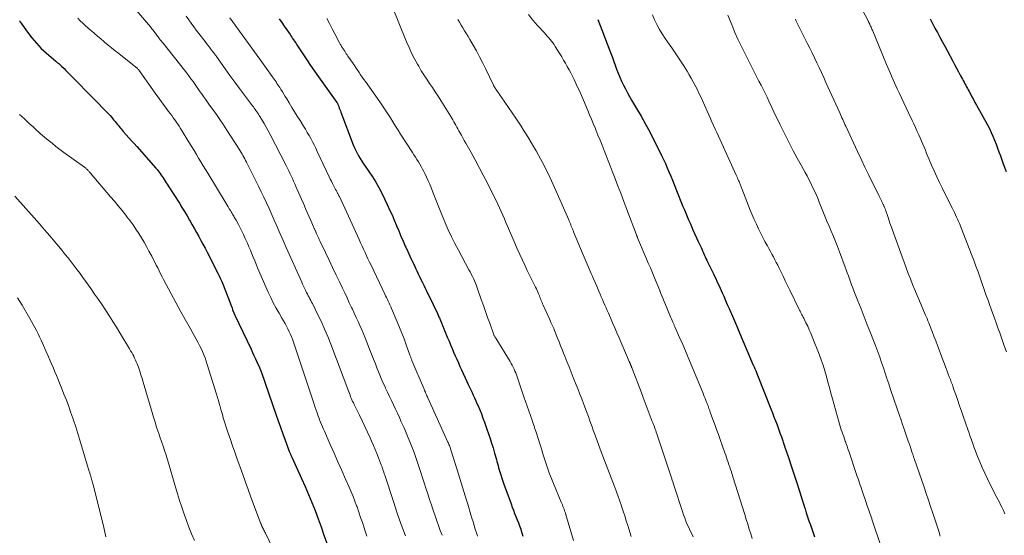
# Model space of a CAD drawing. Units: feet. Extents: x 2005000 to 2010038, y 555000 to 560000.
# Drawn here: x 2005842 to 2006075, y 559678 to 559800 of the extents above; entities that cross this region are included whole.
import ezdxf

# ---------------------------------------------------------------- set-up
doc = ezdxf.new("R2010")
doc.units = ezdxf.units.FT
doc.header["$LTSCALE"] = 100
doc.header["$MEASUREMENT"] = 0
doc.layers.add('CONTOUR INDEX', color=32, linetype='Continuous', lineweight=25)
doc.layers.add('CONTOUR INTERMEDIATE', color=40, linetype='Continuous', lineweight=15)

msp = doc.modelspace()

# ---------------------------------------------------------------- linework, layer by layer
at = {"layer": 'CONTOUR INDEX', "flags": 128}
for points, elevation in [([(2005842.1, 559800.09), (2005842.2, 559799.96), (2005842.29, 559799.83), (2005844.04, 559797.35), (2005845.05, 559796.02), (2005846.12, 559794.75), (2005847.28, 559793.56), (2005848.51, 559792.43), (2005850.72, 559790.52), (2005850.89, 559790.38), (2005851.06, 559790.24), (2005851.23, 559790.1), (2005851.4, 559789.96), (2005851.57, 559789.82), (2005851.73, 559789.68), (2005851.89, 559789.53), (2005852.05, 559789.38), (2005852.66, 559788.77), (2005853.12, 559788.3), (2005853.58, 559787.84), (2005854.04, 559787.38), (2005854.5, 559786.92), (2005859.63, 559781.69), (2005860.29, 559781.03), (2005860.94, 559780.36), (2005861.6, 559779.69), (2005862.25, 559779.03), (2005862.64, 559778.63), (2005863.1, 559778.15), (2005863.54, 559777.67), (2005863.97, 559777.18), (2005864.39, 559776.68), (2005864.74, 559776.25), (2005864.98, 559775.96), (2005865.21, 559775.67), (2005865.45, 559775.37), (2005865.69, 559775.07), (2005865.92, 559774.78), (2005866.17, 559774.49), (2005866.41, 559774.2), (2005866.66, 559773.92), (2005867.39, 559773.11), (2005868.01, 559772.42), (2005868.63, 559771.73), (2005869.24, 559771.05), (2005869.86, 559770.36), (2005874.39, 559765.26), (2005874.66, 559764.94), (2005874.92, 559764.62), (2005875.17, 559764.29), (2005875.42, 559763.95), (2005875.66, 559763.61), (2005875.89, 559763.27), (2005876.12, 559762.92), (2005876.34, 559762.57), (2005876.37, 559762.53), (2005876.6, 559762.17), (2005876.84, 559761.8), (2005877.07, 559761.43), (2005877.31, 559761.06), (2005879.94, 559756.93), (2005880.56, 559755.94), (2005881.17, 559754.95), (2005881.76, 559753.95), (2005882.35, 559752.94), (2005882.46, 559752.73), (2005882.98, 559751.82), (2005883.49, 559750.91), (2005884.01, 559749.99), (2005884.52, 559749.08), (2005885.02, 559748.16), (2005885.52, 559747.24), (2005886.01, 559746.32), (2005886.49, 559745.39), (2005889.05, 559740.4), (2005889.34, 559739.81), (2005889.62, 559739.21), (2005889.88, 559738.61), (2005890.13, 559738), (2005891.94, 559733.35), (2005892.09, 559732.95), (2005892.24, 559732.56), (2005892.4, 559732.17), (2005892.55, 559731.77), (2005892.78, 559731.15), (2005892.81, 559731.07), (2005892.85, 559730.98), (2005892.89, 559730.9), (2005892.92, 559730.81), (2005892.96, 559730.73), (2005893, 559730.65), (2005893.04, 559730.56), (2005893.08, 559730.48), (2005896.89, 559722.4), (2005897.24, 559721.66), (2005897.59, 559720.91), (2005897.94, 559720.16), (2005898.28, 559719.41), (2005898.88, 559718.11), (2005898.93, 559718), (2005898.97, 559717.9), (2005899.02, 559717.8), (2005899.06, 559717.69), (2005899.07, 559717.66), (2005899.11, 559717.57), (2005899.15, 559717.49), (2005899.18, 559717.4), (2005899.21, 559717.31), (2005899.25, 559717.22), (2005899.28, 559717.13), (2005899.31, 559717.04), (2005899.34, 559716.95), (2005902.76, 559707.06), (2005903.3, 559705.51), (2005903.86, 559703.97), (2005904.42, 559702.42), (2005904.99, 559700.89), (2005906.02, 559698.12), (2005906.08, 559697.97), (2005906.14, 559697.81), (2005906.21, 559697.66), (2005906.27, 559697.51), (2005906.35, 559697.34), (2005906.42, 559697.18), (2005906.49, 559697.02), (2005906.56, 559696.87), (2005908.87, 559691.84), (2005909.71, 559689.97), (2005910.52, 559688.08), (2005911.29, 559686.18), (2005912.03, 559684.27), (2005912.75, 559682.34), (2005913.45, 559680.41), (2005914.14, 559678.48), (2005914.81, 559676.54)], 860), ([(2005903.58, 559800.56), (2005904.16, 559799.68), (2005904.75, 559798.8), (2005905.34, 559797.93), (2005906.12, 559796.8), (2005906.33, 559796.5), (2005906.53, 559796.19), (2005906.74, 559795.89), (2005906.94, 559795.59), (2005907.15, 559795.29), (2005907.35, 559794.99), (2005907.55, 559794.68), (2005907.75, 559794.38), (2005909.16, 559792.25), (2005910.07, 559790.88), (2005910.99, 559789.53), (2005911.92, 559788.18), (2005912.86, 559786.84), (2005917.18, 559780.78), (2005917.24, 559780.7), (2005917.33, 559780.55), (2005917.37, 559780.48), (2005917.4, 559780.42), (2005917.43, 559780.35), (2005917.46, 559780.28), (2005917.66, 559779.77), (2005917.78, 559779.44), (2005917.91, 559779.11), (2005918.03, 559778.79), (2005918.16, 559778.46), (2005921.08, 559770.73), (2005921.35, 559770.06), (2005921.65, 559769.4), (2005921.98, 559768.75), (2005922.33, 559768.12), (2005922.71, 559767.5), (2005923.1, 559766.88), (2005923.51, 559766.28), (2005923.92, 559765.68), (2005924.8, 559764.44), (2005925.63, 559763.21), (2005926.42, 559761.95), (2005927.14, 559760.65), (2005927.81, 559759.33), (2005929.12, 559756.6), (2005929.69, 559755.39), (2005930.25, 559754.16), (2005930.78, 559752.92), (2005931.3, 559751.68), (2005931.33, 559751.6), (2005931.83, 559750.4), (2005932.34, 559749.19), (2005932.86, 559748), (2005933.39, 559746.81), (2005933.51, 559746.54), (2005933.99, 559745.49), (2005934.48, 559744.44), (2005934.97, 559743.39), (2005935.47, 559742.34), (2005935.81, 559741.61), (2005936.14, 559740.93), (2005936.46, 559740.25), (2005936.78, 559739.58), (2005937.1, 559738.9), (2005937.42, 559738.22), (2005937.75, 559737.54), (2005938.07, 559736.87), (2005938.4, 559736.19), (2005939.97, 559733.01), (2005940.32, 559732.29), (2005940.66, 559731.57), (2005941, 559730.84), (2005941.33, 559730.11), (2005941.47, 559729.81), (2005941.73, 559729.23), (2005941.98, 559728.65), (2005942.22, 559728.06), (2005942.46, 559727.47), (2005942.69, 559726.88), (2005942.93, 559726.29), (2005943.17, 559725.7), (2005943.41, 559725.11), (2005943.75, 559724.31), (2005944.11, 559723.45), (2005944.47, 559722.6), (2005944.83, 559721.75), (2005945.2, 559720.89), (2005945.56, 559720.04), (2005945.94, 559719.2), (2005946.32, 559718.35), (2005946.7, 559717.51), (2005947.96, 559714.76), (2005948.26, 559714.11), (2005948.56, 559713.47), (2005948.86, 559712.82), (2005949.17, 559712.18), (2005949.47, 559711.54), (2005949.77, 559710.89), (2005950.06, 559710.24), (2005950.35, 559709.59), (2005950.6, 559709.01), (2005951, 559708.06), (2005951.38, 559707.11), (2005951.75, 559706.15), (2005952.11, 559705.19), (2005952.71, 559703.53), (2005953.1, 559702.43), (2005953.47, 559701.33), (2005953.82, 559700.22), (2005954.15, 559699.1), (2005954.52, 559697.84), (2005954.66, 559697.35), (2005954.79, 559696.86), (2005954.93, 559696.37), (2005955.06, 559695.88), (2005955.19, 559695.39), (2005955.32, 559694.9), (2005955.46, 559694.41), (2005955.6, 559693.92), (2005955.75, 559693.42), (2005955.97, 559692.69), (2005956.21, 559691.95), (2005956.45, 559691.23), (2005956.71, 559690.5), (2005958.4, 559685.83), (2005958.68, 559685.08), (2005958.97, 559684.34), (2005959.26, 559683.6), (2005959.56, 559682.86), (2005959.86, 559682.12), (2005960.15, 559681.38), (2005960.43, 559680.64), (2005960.69, 559679.89), (2005960.71, 559679.82), (2005960.97, 559679.03), (2005961.22, 559678.24)], 840), ([(2005978.95, 559800.36), (2005979.91, 559797.91), (2005980.54, 559796.27), (2005981.16, 559794.64), (2005981.77, 559793), (2005982.38, 559791.36), (2005983.39, 559788.6), (2005983.76, 559787.65), (2005984.15, 559786.71), (2005984.56, 559785.78), (2005985, 559784.86), (2005985.46, 559783.96), (2005985.94, 559783.06), (2005986.43, 559782.18), (2005986.94, 559781.3), (2005988.09, 559779.37), (2005989.17, 559777.52), (2005990.22, 559775.66), (2005991.23, 559773.78), (2005992.21, 559771.88), (2005993.54, 559769.22), (2005994.02, 559768.26), (2005994.48, 559767.3), (2005994.92, 559766.32), (2005995.35, 559765.34), (2005995.76, 559764.35), (2005996.17, 559763.36), (2005996.58, 559762.37), (2005996.99, 559761.38), (2005998.76, 559756.99), (2005999.08, 559756.19), (2005999.41, 559755.4), (2005999.74, 559754.61), (2006000.07, 559753.82), (2006000.4, 559753.03), (2006000.75, 559752.24), (2006001.09, 559751.46), (2006001.44, 559750.68), (2006002.7, 559747.91), (2006002.93, 559747.42), (2006003.15, 559746.93), (2006003.36, 559746.44), (2006003.58, 559745.95), (2006003.69, 559745.71), (2006003.85, 559745.34), (2006004.02, 559744.97), (2006004.18, 559744.6), (2006004.35, 559744.23), (2006004.52, 559743.86), (2006004.69, 559743.49), (2006004.87, 559743.12), (2006005.05, 559742.76), (2006006.29, 559740.22), (2006006.56, 559739.67), (2006006.83, 559739.11), (2006007.09, 559738.55), (2006007.36, 559737.99), (2006007.62, 559737.43), (2006007.87, 559736.87), (2006008.12, 559736.31), (2006008.38, 559735.74), (2006008.72, 559734.95), (2006009.15, 559733.98), (2006009.57, 559733.02), (2006009.99, 559732.06), (2006010.41, 559731.09), (2006010.54, 559730.79), (2006011.03, 559729.67), (2006011.51, 559728.56), (2006011.99, 559727.44), (2006012.47, 559726.32), (2006015.72, 559718.68), (2006015.77, 559718.56), (2006015.82, 559718.44), (2006015.87, 559718.33), (2006015.93, 559718.21), (2006015.94, 559718.18), (2006015.98, 559718.08), (2006016.03, 559717.98), (2006016.07, 559717.88), (2006016.11, 559717.78), (2006016.16, 559717.68), (2006016.2, 559717.57), (2006016.24, 559717.47), (2006016.28, 559717.37), (2006016.37, 559717.13), (2006016.46, 559716.91), (2006016.54, 559716.69), (2006016.63, 559716.47), (2006016.72, 559716.25), (2006019.87, 559708.34), (2006020.24, 559707.41), (2006020.61, 559706.46), (2006020.97, 559705.52), (2006021.33, 559704.58), (2006021.67, 559703.63), (2006022.02, 559702.68), (2006022.36, 559701.73), (2006022.69, 559700.77), (2006022.81, 559700.42), (2006023.2, 559699.29), (2006023.58, 559698.16), (2006023.96, 559697.03), (2006024.34, 559695.89), (2006024.37, 559695.8), (2006024.76, 559694.62), (2006025.15, 559693.43), (2006025.53, 559692.25), (2006025.91, 559691.06), (2006026.61, 559688.87), (2006026.93, 559687.86), (2006027.25, 559686.85), (2006027.58, 559685.84), (2006027.91, 559684.83), (2006027.95, 559684.71), (2006028.26, 559683.76), (2006028.57, 559682.81), (2006028.89, 559681.86), (2006029.21, 559680.92), (2006029.53, 559679.97), (2006029.84, 559679.02), (2006030.16, 559678.07)], 820), ([(2006057.56, 559800.51), (2006058.12, 559799.43), (2006058.69, 559798.36), (2006059.27, 559797.29), (2006059.85, 559796.22), (2006060.43, 559795.15), (2006061, 559794.08), (2006061.58, 559793.01), (2006062.89, 559790.52), (2006063.34, 559789.7), (2006063.78, 559788.87), (2006064.23, 559788.04), (2006064.68, 559787.21), (2006065.18, 559786.29), (2006065.38, 559785.93), (2006065.58, 559785.56), (2006065.77, 559785.2), (2006065.97, 559784.83), (2006066.16, 559784.47), (2006066.36, 559784.1), (2006066.55, 559783.73), (2006066.75, 559783.37), (2006067.06, 559782.77), (2006067.41, 559782.11), (2006067.77, 559781.45), (2006068.13, 559780.79), (2006068.49, 559780.14), (2006071.1, 559775.46), (2006071.57, 559774.58), (2006072, 559773.69), (2006072.4, 559772.78), (2006072.78, 559771.86), (2006073.13, 559770.93), (2006073.48, 559769.99), (2006073.82, 559769.06), (2006074.16, 559768.12), (2006074.83, 559766.27), (2006075.52, 559764.42)], 800)]:
    msp.add_lwpolyline(points, dxfattribs=dict(at, elevation=elevation))
at = {"layer": 'CONTOUR INTERMEDIATE', "flags": 128}
for points, elevation in [([(2006037.69, 559809.96), (2006042.87, 559800.07), (2006042.9, 559800.01), (2006042.93, 559799.95), (2006042.97, 559799.88), (2006043, 559799.82), (2006043.03, 559799.76), (2006043.06, 559799.69), (2006043.1, 559799.63), (2006043.13, 559799.56), (2006043.15, 559799.52), (2006043.19, 559799.43), (2006043.23, 559799.35), (2006043.27, 559799.26), (2006043.31, 559799.17), (2006043.45, 559798.84), (2006043.56, 559798.59), (2006043.67, 559798.34), (2006043.77, 559798.08), (2006043.88, 559797.83), (2006047.24, 559789.75), (2006047.54, 559789.03), (2006047.85, 559788.3), (2006048.16, 559787.58), (2006048.48, 559786.85), (2006048.8, 559786.13), (2006049.12, 559785.41), (2006049.45, 559784.7), (2006049.78, 559783.98), (2006050.22, 559783.04), (2006050.77, 559781.85), (2006051.33, 559780.67), (2006051.88, 559779.48), (2006052.44, 559778.3), (2006053.3, 559776.48), (2006053.68, 559775.68), (2006054.05, 559774.88), (2006054.42, 559774.07), (2006054.79, 559773.27), (2006054.87, 559773.1), (2006055.19, 559772.38), (2006055.51, 559771.65), (2006055.82, 559770.92), (2006056.12, 559770.2), (2006056.42, 559769.46), (2006056.72, 559768.73), (2006057.03, 559768.01), (2006057.34, 559767.28), (2006057.91, 559765.95), (2006058.52, 559764.56), (2006059.14, 559763.18), (2006059.79, 559761.81), (2006060.45, 559760.45), (2006062.56, 559756.24), (2006062.82, 559755.73), (2006063.07, 559755.22), (2006063.32, 559754.71), (2006063.57, 559754.2), (2006063.81, 559753.68), (2006064.05, 559753.17), (2006064.27, 559752.64), (2006064.48, 559752.12), (2006067.33, 559744.82), (2006067.86, 559743.44), (2006068.37, 559742.07), (2006068.88, 559740.68), (2006069.37, 559739.3), (2006069.86, 559737.91), (2006070.35, 559736.52), (2006070.84, 559735.13), (2006071.34, 559733.75), (2006071.51, 559733.27), (2006072.09, 559731.65), (2006072.67, 559730.03), (2006073.25, 559728.41), (2006073.83, 559726.78), (2006073.84, 559726.75), (2006074.42, 559725.11), (2006075, 559723.46), (2006075.58, 559721.82)], 804), ([(2005869.8, 559802.51), (2005873.08, 559798.65), (2005873.26, 559798.43), (2005873.44, 559798.21), (2005873.62, 559797.99), (2005873.79, 559797.76), (2005873.82, 559797.73), (2005873.97, 559797.52), (2005874.13, 559797.31), (2005874.28, 559797.1), (2005874.44, 559796.89), (2005874.59, 559796.67), (2005874.74, 559796.46), (2005874.9, 559796.26), (2005875.06, 559796.05), (2005875.18, 559795.89), (2005875.41, 559795.6), (2005875.63, 559795.32), (2005875.85, 559795.04), (2005876.08, 559794.75), (2005881.16, 559788.38), (2005881.68, 559787.72), (2005882.19, 559787.05), (2005882.69, 559786.37), (2005883.19, 559785.69), (2005883.67, 559785), (2005884.16, 559784.31), (2005884.64, 559783.62), (2005885.13, 559782.93), (2005885.14, 559782.91), (2005885.63, 559782.21), (2005886.12, 559781.52), (2005886.62, 559780.82), (2005887.11, 559780.13), (2005887.84, 559779.12), (2005888.7, 559777.92), (2005889.54, 559776.71), (2005890.36, 559775.48), (2005891.16, 559774.25), (2005894.08, 559769.7), (2005894.32, 559769.33), (2005894.55, 559768.95), (2005894.77, 559768.57), (2005894.99, 559768.19), (2005895.2, 559767.8), (2005895.41, 559767.41), (2005895.62, 559767.02), (2005895.82, 559766.62), (2005898.64, 559760.99), (2005899.29, 559759.67), (2005899.94, 559758.34), (2005900.57, 559757), (2005901.19, 559755.66), (2005901.44, 559755.11), (2005901.92, 559754.03), (2005902.4, 559752.96), (2005902.87, 559751.89), (2005903.34, 559750.81), (2005903.81, 559749.73), (2005904.28, 559748.65), (2005904.75, 559747.58), (2005905.22, 559746.5), (2005908.88, 559738.24), (2005909.09, 559737.77), (2005909.31, 559737.3), (2005909.53, 559736.83), (2005909.76, 559736.36), (2005909.84, 559736.18), (2005910.03, 559735.8), (2005910.22, 559735.43), (2005910.42, 559735.06), (2005910.63, 559734.69), (2005910.83, 559734.32), (2005911.03, 559733.96), (2005911.22, 559733.58), (2005911.41, 559733.21), (2005912.72, 559730.57), (2005913.53, 559728.86), (2005914.31, 559727.14), (2005915.04, 559725.4), (2005915.74, 559723.64), (2005920.02, 559712.31), (2005920.16, 559711.94), (2005920.31, 559711.57), (2005920.46, 559711.2), (2005920.61, 559710.83), (2005920.77, 559710.46), (2005920.93, 559710.1), (2005921.1, 559709.73), (2005921.27, 559709.37), (2005922.52, 559706.85), (2005923.17, 559705.51), (2005923.82, 559704.16), (2005924.45, 559702.81), (2005925.07, 559701.45), (2005925.43, 559700.65), (2005925.86, 559699.68), (2005926.27, 559698.71), (2005926.67, 559697.73), (2005927.06, 559696.75), (2005927.55, 559695.48), (2005927.68, 559695.12), (2005927.81, 559694.77), (2005927.93, 559694.42), (2005928.05, 559694.06), (2005928.17, 559693.71), (2005928.29, 559693.35), (2005928.41, 559692.99), (2005928.52, 559692.64), (2005930.58, 559686.38), (2005931.49, 559683.67), (2005932.43, 559680.97), (2005933.41, 559678.29)], 852), ([(2005930.18, 559803.65), (2005933.68, 559795.13), (2005934.27, 559793.77), (2005934.89, 559792.42), (2005935.57, 559791.11), (2005936.28, 559789.81), (2005936.56, 559789.32), (2005937.17, 559788.28), (2005937.8, 559787.26), (2005938.46, 559786.25), (2005939.13, 559785.26), (2005939.81, 559784.27), (2005940.48, 559783.27), (2005941.13, 559782.26), (2005941.77, 559781.25), (2005944.14, 559777.46), (2005944.39, 559777.05), (2005944.64, 559776.63), (2005944.89, 559776.21), (2005945.12, 559775.79), (2005945.36, 559775.36), (2005945.6, 559774.94), (2005945.83, 559774.51), (2005946.07, 559774.09), (2005946.3, 559773.68), (2005946.65, 559773.05), (2005947, 559772.42), (2005947.35, 559771.79), (2005947.7, 559771.17), (2005948.95, 559768.92), (2005949.92, 559767.16), (2005950.87, 559765.39), (2005951.8, 559763.61), (2005952.72, 559761.83), (2005954.43, 559758.45), (2005954.85, 559757.59), (2005955.27, 559756.73), (2005955.67, 559755.87), (2005956.07, 559755), (2005956.45, 559754.12), (2005956.83, 559753.24), (2005957.21, 559752.37), (2005957.59, 559751.49), (2005959.28, 559747.51), (2005959.87, 559746.15), (2005960.47, 559744.8), (2005961.09, 559743.45), (2005961.73, 559742.11), (2005962.25, 559741.01), (2005962.63, 559740.23), (2005963.02, 559739.44), (2005963.41, 559738.66), (2005963.8, 559737.87), (2005964.21, 559737.07), (2005964.4, 559736.69), (2005964.58, 559736.31), (2005964.75, 559735.92), (2005964.92, 559735.53), (2005964.98, 559735.38), (2005965.11, 559735.06), (2005965.23, 559734.75), (2005965.36, 559734.43), (2005965.48, 559734.11), (2005965.6, 559733.79), (2005965.73, 559733.47), (2005965.86, 559733.16), (2005966, 559732.85), (2005967.42, 559729.73), (2005967.64, 559729.24), (2005967.85, 559728.76), (2005968.07, 559728.28), (2005968.29, 559727.79), (2005968.5, 559727.31), (2005968.71, 559726.82), (2005968.91, 559726.33), (2005969.11, 559725.84), (2005969.43, 559725.04), (2005969.78, 559724.15), (2005970.14, 559723.26), (2005970.49, 559722.37), (2005970.84, 559721.48), (2005971.13, 559720.76), (2005971.63, 559719.51), (2005972.12, 559718.26), (2005972.62, 559717.01), (2005973.12, 559715.76), (2005973.82, 559713.99), (2005974.26, 559712.89), (2005974.7, 559711.78), (2005975.13, 559710.67), (2005975.56, 559709.55), (2005975.79, 559708.94), (2005976.09, 559708.13), (2005976.4, 559707.32), (2005976.69, 559706.51), (2005976.99, 559705.7), (2005977.28, 559704.89), (2005977.57, 559704.08), (2005977.87, 559703.27), (2005978.16, 559702.46), (2005979.72, 559698.18), (2005980.1, 559697.15), (2005980.49, 559696.11), (2005980.88, 559695.08), (2005981.28, 559694.06), (2005981.68, 559693.03), (2005982.08, 559692), (2005982.48, 559690.97), (2005982.88, 559689.94), (2005982.94, 559689.8), (2005983.35, 559688.7), (2005983.76, 559687.6), (2005984.15, 559686.48), (2005984.53, 559685.37), (2005984.55, 559685.31), (2005984.92, 559684.16), (2005985.3, 559683.02), (2005985.67, 559681.87), (2005986.04, 559680.72), (2005986.86, 559678.16)], 832), ([(2005855.93, 559800.7), (2005856.5, 559800.1), (2005857.08, 559799.52), (2005857.68, 559798.95), (2005858.29, 559798.4), (2005858.91, 559797.85), (2005859.12, 559797.66), (2005859.86, 559797.03), (2005860.6, 559796.41), (2005861.34, 559795.78), (2005862.08, 559795.16), (2005862.25, 559795.01), (2005863.08, 559794.33), (2005863.92, 559793.64), (2005864.76, 559792.97), (2005865.61, 559792.3), (2005869.68, 559789.12), (2005869.75, 559789.06), (2005869.82, 559789), (2005869.88, 559788.94), (2005869.95, 559788.87), (2005870.04, 559788.78), (2005870.14, 559788.67), (2005870.24, 559788.56), (2005870.34, 559788.44), (2005870.43, 559788.31), (2005873.67, 559783.72), (2005874.4, 559782.69), (2005875.13, 559781.67), (2005875.88, 559780.66), (2005876.63, 559779.66), (2005877.41, 559778.63), (2005877.77, 559778.14), (2005878.14, 559777.65), (2005878.5, 559777.16), (2005878.86, 559776.66), (2005879.22, 559776.16), (2005879.56, 559775.65), (2005879.9, 559775.14), (2005880.23, 559774.62), (2005882.35, 559771.17), (2005882.89, 559770.28), (2005883.43, 559769.39), (2005883.97, 559768.49), (2005884.5, 559767.59), (2005885.03, 559766.69), (2005885.57, 559765.8), (2005886.1, 559764.9), (2005886.65, 559764.01), (2005890.99, 559756.88), (2005891.24, 559756.46), (2005891.49, 559756.05), (2005891.75, 559755.63), (2005892, 559755.22), (2005892.21, 559754.88), (2005892.35, 559754.64), (2005892.5, 559754.39), (2005892.65, 559754.15), (2005892.8, 559753.9), (2005892.94, 559753.65), (2005893.08, 559753.4), (2005893.22, 559753.15), (2005893.36, 559752.9), (2005893.91, 559751.87), (2005894.32, 559751.1), (2005894.71, 559750.32), (2005895.09, 559749.54), (2005895.46, 559748.75), (2005895.67, 559748.28), (2005896.04, 559747.47), (2005896.4, 559746.65), (2005896.74, 559745.82), (2005897.08, 559745), (2005897.42, 559744.17), (2005897.76, 559743.34), (2005898.1, 559742.52), (2005898.46, 559741.7), (2005900.97, 559735.93), (2005901.55, 559734.65), (2005902.17, 559733.38), (2005902.83, 559732.15), (2005903.52, 559730.92), (2005904.22, 559729.75), (2005904.58, 559729.12), (2005904.94, 559728.49), (2005905.29, 559727.85), (2005905.63, 559727.21), (2005905.95, 559726.55), (2005906.24, 559725.89), (2005906.51, 559725.22), (2005906.76, 559724.53), (2005910.47, 559713.47), (2005910.88, 559712.27), (2005911.28, 559711.08), (2005911.68, 559709.88), (2005912.09, 559708.68), (2005912.52, 559707.41), (2005912.72, 559706.85), (2005912.92, 559706.29), (2005913.12, 559705.74), (2005913.33, 559705.19), (2005913.55, 559704.64), (2005913.77, 559704.09), (2005914.01, 559703.55), (2005914.24, 559703.01), (2005915.64, 559699.9), (2005916.55, 559697.86), (2005917.46, 559695.82), (2005918.37, 559693.78), (2005919.28, 559691.73), (2005920.13, 559689.83), (2005920.6, 559688.73), (2005921.05, 559687.63), (2005921.48, 559686.52), (2005921.88, 559685.4), (2005921.97, 559685.16), (2005922.4, 559683.91), (2005922.82, 559682.67), (2005923.24, 559681.42), (2005923.66, 559680.17), (2005923.83, 559679.62), (2005924.31, 559678.2)], 856), ([(2005881.58, 559801.13), (2005882.17, 559800.31), (2005882.76, 559799.49), (2005883.35, 559798.67), (2005883.95, 559797.87), (2005884.56, 559797.06), (2005886.01, 559795.16), (2005886.35, 559794.72), (2005886.7, 559794.27), (2005887.04, 559793.82), (2005887.39, 559793.38), (2005887.86, 559792.77), (2005887.97, 559792.63), (2005888.08, 559792.49), (2005888.19, 559792.34), (2005888.3, 559792.2), (2005888.4, 559792.05), (2005888.51, 559791.91), (2005888.62, 559791.76), (2005888.72, 559791.61), (2005890.78, 559788.73), (2005891.9, 559787.16), (2005893.04, 559785.6), (2005894.19, 559784.05), (2005895.34, 559782.5), (2005897.24, 559779.98), (2005897.45, 559779.7), (2005897.66, 559779.41), (2005897.87, 559779.13), (2005898.07, 559778.84), (2005898.27, 559778.56), (2005898.47, 559778.26), (2005898.66, 559777.97), (2005898.85, 559777.67), (2005899.51, 559776.59), (2005900.01, 559775.75), (2005900.5, 559774.9), (2005900.97, 559774.04), (2005901.43, 559773.17), (2005905.2, 559765.86), (2005905.51, 559765.25), (2005905.81, 559764.63), (2005906.11, 559764.01), (2005906.4, 559763.39), (2005906.69, 559762.77), (2005906.97, 559762.14), (2005907.25, 559761.51), (2005907.53, 559760.88), (2005909.51, 559756.33), (2005909.89, 559755.46), (2005910.27, 559754.58), (2005910.65, 559753.71), (2005911.03, 559752.84), (2005911.69, 559751.34), (2005911.74, 559751.22), (2005911.79, 559751.1), (2005911.84, 559750.98), (2005911.9, 559750.85), (2005911.95, 559750.73), (2005912, 559750.61), (2005912.06, 559750.5), (2005912.11, 559750.38), (2005912.42, 559749.7), (2005912.63, 559749.25), (2005912.84, 559748.79), (2005913.05, 559748.34), (2005913.27, 559747.88), (2005914.52, 559745.25), (2005915.36, 559743.48), (2005916.2, 559741.71), (2005917.05, 559739.94), (2005917.89, 559738.17), (2005918.5, 559736.88), (2005919.05, 559735.72), (2005919.6, 559734.57), (2005920.14, 559733.42), (2005920.68, 559732.26), (2005920.87, 559731.87), (2005921.32, 559730.91), (2005921.76, 559729.95), (2005922.21, 559728.98), (2005922.64, 559728.01), (2005923.07, 559727.04), (2005923.49, 559726.07), (2005923.89, 559725.09), (2005924.28, 559724.1), (2005924.94, 559722.41), (2005925.4, 559721.24), (2005925.85, 559720.08), (2005926.31, 559718.93), (2005926.77, 559717.77), (2005926.83, 559717.61), (2005927.27, 559716.53), (2005927.72, 559715.47), (2005928.19, 559714.41), (2005928.68, 559713.35), (2005928.73, 559713.23), (2005929.2, 559712.24), (2005929.67, 559711.25), (2005930.14, 559710.26), (2005930.61, 559709.27), (2005931.08, 559708.28), (2005931.55, 559707.29), (2005932, 559706.29), (2005932.45, 559705.29), (2005933.1, 559703.82), (2005933.6, 559702.67), (2005934.09, 559701.51), (2005934.56, 559700.35), (2005935.01, 559699.18), (2005935.45, 559698), (2005935.88, 559696.82), (2005936.28, 559695.63), (2005936.68, 559694.44), (2005937.84, 559690.85), (2005938.26, 559689.54), (2005938.69, 559688.23), (2005939.12, 559686.92), (2005939.55, 559685.62), (2005939.65, 559685.31), (2005940.04, 559684.16), (2005940.44, 559683.01), (2005940.84, 559681.86), (2005941.25, 559680.71), (2005941.66, 559679.57), (2005942.08, 559678.42)], 848), ([(2005891.86, 559800.77), (2005898.95, 559791.03), (2005899.35, 559790.47), (2005899.76, 559789.91), (2005900.16, 559789.35), (2005900.56, 559788.78), (2005901.89, 559786.92), (2005902.12, 559786.59), (2005902.35, 559786.27), (2005902.58, 559785.94), (2005902.81, 559785.61), (2005903.03, 559785.28), (2005903.26, 559784.95), (2005903.47, 559784.62), (2005903.69, 559784.29), (2005903.97, 559783.86), (2005904.32, 559783.31), (2005904.67, 559782.75), (2005905.01, 559782.2), (2005905.35, 559781.64), (2005905.94, 559780.66), (2005906.57, 559779.61), (2005907.21, 559778.57), (2005907.84, 559777.52), (2005908.49, 559776.48), (2005909.32, 559775.13), (2005909.76, 559774.41), (2005910.19, 559773.68), (2005910.61, 559772.95), (2005911.02, 559772.21), (2005911.42, 559771.47), (2005911.81, 559770.72), (2005912.19, 559769.96), (2005912.55, 559769.2), (2005915.4, 559763.18), (2005915.65, 559762.66), (2005915.9, 559762.14), (2005916.16, 559761.62), (2005916.43, 559761.1), (2005916.83, 559760.32), (2005916.9, 559760.2), (2005916.96, 559760.07), (2005917.03, 559759.95), (2005917.1, 559759.83), (2005917.17, 559759.71), (2005917.24, 559759.59), (2005917.3, 559759.47), (2005917.37, 559759.35), (2005917.43, 559759.23), (2005917.52, 559759.05), (2005917.61, 559758.86), (2005917.7, 559758.68), (2005917.79, 559758.5), (2005922.46, 559748.34), (2005922.81, 559747.57), (2005923.16, 559746.81), (2005923.51, 559746.05), (2005923.86, 559745.29), (2005924.21, 559744.53), (2005924.56, 559743.77), (2005924.92, 559743.01), (2005925.28, 559742.26), (2005928.53, 559735.47), (2005928.74, 559735.04), (2005928.94, 559734.62), (2005929.15, 559734.19), (2005929.35, 559733.76), (2005929.56, 559733.33), (2005929.76, 559732.9), (2005929.95, 559732.46), (2005930.14, 559732.02), (2005931.46, 559728.93), (2005932.02, 559727.58), (2005932.57, 559726.22), (2005933.1, 559724.85), (2005933.61, 559723.48), (2005934.49, 559721.03), (2005934.55, 559720.88), (2005934.6, 559720.72), (2005934.66, 559720.56), (2005934.72, 559720.4), (2005934.78, 559720.25), (2005934.84, 559720.09), (2005934.9, 559719.94), (2005934.97, 559719.78), (2005937.84, 559712.94), (2005937.88, 559712.86), (2005937.91, 559712.77), (2005937.95, 559712.68), (2005937.98, 559712.6), (2005938.02, 559712.51), (2005938.06, 559712.43), (2005938.09, 559712.34), (2005938.13, 559712.25), (2005938.28, 559711.92), (2005938.39, 559711.67), (2005938.5, 559711.42), (2005938.61, 559711.17), (2005938.72, 559710.92), (2005943.49, 559700.43), (2005943.6, 559700.18), (2005943.71, 559699.93), (2005943.82, 559699.68), (2005943.92, 559699.42), (2005944.01, 559699.17), (2005944.11, 559698.91), (2005944.19, 559698.65), (2005944.28, 559698.39), (2005945.68, 559693.92), (2005946, 559692.9), (2005946.32, 559691.88), (2005946.63, 559690.86), (2005946.94, 559689.84), (2005947.25, 559688.82), (2005947.55, 559687.79), (2005947.86, 559686.77), (2005948.17, 559685.75), (2005948.9, 559683.29), (2005949.16, 559682.44), (2005949.42, 559681.59), (2005949.68, 559680.75), (2005949.94, 559679.9), (2005950.29, 559678.8), (2005950.39, 559678.5), (2005950.48, 559678.21)], 844), ([(2005914.83, 559800.65), (2005915.46, 559799.42), (2005916.09, 559798.2), (2005916.73, 559796.98), (2005917.84, 559794.87), (2005917.93, 559794.71), (2005918.02, 559794.54), (2005918.11, 559794.38), (2005918.2, 559794.22), (2005918.25, 559794.14), (2005918.32, 559794.02), (2005918.39, 559793.9), (2005918.47, 559793.79), (2005918.54, 559793.67), (2005918.61, 559793.56), (2005918.68, 559793.44), (2005918.75, 559793.33), (2005918.83, 559793.21), (2005919.05, 559792.86), (2005919.23, 559792.58), (2005919.42, 559792.29), (2005919.61, 559792.01), (2005919.81, 559791.73), (2005921.02, 559790.01), (2005921.15, 559789.83), (2005921.27, 559789.65), (2005921.39, 559789.47), (2005921.5, 559789.28), (2005921.62, 559789.1), (2005921.74, 559788.91), (2005921.86, 559788.73), (2005921.98, 559788.55), (2005922.46, 559787.83), (2005922.83, 559787.29), (2005923.2, 559786.75), (2005923.57, 559786.22), (2005923.95, 559785.69), (2005927.37, 559780.89), (2005928.02, 559779.96), (2005928.65, 559779.03), (2005929.27, 559778.08), (2005929.88, 559777.12), (2005930.48, 559776.15), (2005931.08, 559775.19), (2005931.68, 559774.23), (2005932.29, 559773.28), (2005935.06, 559768.96), (2005935.42, 559768.4), (2005935.78, 559767.84), (2005936.14, 559767.28), (2005936.49, 559766.72), (2005936.84, 559766.16), (2005937.17, 559765.59), (2005937.49, 559765), (2005937.79, 559764.41), (2005938.02, 559763.94), (2005938.42, 559763.11), (2005938.81, 559762.26), (2005939.17, 559761.41), (2005939.51, 559760.55), (2005940.2, 559758.77), (2005940.82, 559757.2), (2005941.45, 559755.63), (2005942.09, 559754.07), (2005942.75, 559752.52), (2005942.84, 559752.3), (2005943.57, 559750.65), (2005944.33, 559749.02), (2005945.14, 559747.41), (2005945.97, 559745.81), (2005948.45, 559741.22), (2005948.72, 559740.7), (2005948.99, 559740.18), (2005949.25, 559739.65), (2005949.51, 559739.12), (2005949.75, 559738.59), (2005949.99, 559738.05), (2005950.2, 559737.5), (2005950.4, 559736.95), (2005951.37, 559734.14), (2005951.86, 559732.74), (2005952.35, 559731.35), (2005952.84, 559729.95), (2005953.35, 559728.55), (2005954.26, 559726.04), (2005954.31, 559725.9), (2005954.36, 559725.77), (2005954.43, 559725.64), (2005954.49, 559725.51), (2005954.56, 559725.38), (2005954.63, 559725.25), (2005954.7, 559725.13), (2005954.78, 559725), (2005958.2, 559719.51), (2005958.45, 559719.08), (2005958.7, 559718.64), (2005958.92, 559718.19), (2005959.13, 559717.74), (2005959.33, 559717.27), (2005959.51, 559716.81), (2005959.69, 559716.34), (2005959.85, 559715.86), (2005960.16, 559714.93), (2005960.47, 559713.99), (2005960.79, 559713.05), (2005961.11, 559712.12), (2005961.44, 559711.18), (2005963.38, 559705.63), (2005963.47, 559705.36), (2005963.56, 559705.1), (2005963.65, 559704.84), (2005963.75, 559704.57), (2005963.79, 559704.44), (2005963.86, 559704.24), (2005963.93, 559704.04), (2005963.99, 559703.84), (2005964.06, 559703.64), (2005964.13, 559703.44), (2005964.19, 559703.24), (2005964.26, 559703.04), (2005964.32, 559702.84), (2005965.21, 559700.05), (2005965.58, 559698.87), (2005965.96, 559697.69), (2005966.34, 559696.51), (2005966.72, 559695.33), (2005967.11, 559694.15), (2005967.53, 559692.98), (2005967.97, 559691.82), (2005968.43, 559690.67), (2005970.28, 559686.27), (2005970.42, 559685.93), (2005970.55, 559685.6), (2005970.69, 559685.26), (2005970.82, 559684.93), (2005970.95, 559684.59), (2005971.08, 559684.25), (2005971.19, 559683.9), (2005971.3, 559683.56), (2005973.21, 559677.21)], 836), ([(2005945.82, 559800.41), (2005946.2, 559799.74), (2005946.59, 559799.07), (2005946.99, 559798.42), (2005947.01, 559798.37), (2005947.43, 559797.7), (2005947.84, 559797.02), (2005948.24, 559796.34), (2005948.65, 559795.66), (2005949.43, 559794.33), (2005950.2, 559792.97), (2005950.95, 559791.59), (2005951.67, 559790.2), (2005952.37, 559788.8), (2005954.25, 559784.88), (2005954.31, 559784.76), (2005954.37, 559784.64), (2005954.43, 559784.52), (2005954.5, 559784.4), (2005954.57, 559784.28), (2005954.64, 559784.16), (2005954.71, 559784.04), (2005954.79, 559783.93), (2005955.12, 559783.46), (2005955.36, 559783.12), (2005955.61, 559782.77), (2005955.85, 559782.42), (2005956.09, 559782.07), (2005959.51, 559777.03), (2005960.14, 559776.09), (2005960.77, 559775.15), (2005961.38, 559774.2), (2005961.99, 559773.24), (2005962.58, 559772.28), (2005963.17, 559771.32), (2005963.75, 559770.34), (2005964.31, 559769.36), (2005964.93, 559768.27), (2005965.4, 559767.43), (2005965.86, 559766.58), (2005966.31, 559765.71), (2005966.74, 559764.85), (2005967.16, 559763.97), (2005967.57, 559763.1), (2005967.98, 559762.22), (2005968.37, 559761.33), (2005972.06, 559753), (2005972.19, 559752.7), (2005972.31, 559752.4), (2005972.44, 559752.1), (2005972.56, 559751.8), (2005972.66, 559751.54), (2005972.73, 559751.37), (2005972.8, 559751.2), (2005972.87, 559751.02), (2005972.94, 559750.85), (2005973.01, 559750.67), (2005973.08, 559750.5), (2005973.15, 559750.32), (2005973.22, 559750.15), (2005975.5, 559744.71), (2005975.97, 559743.62), (2005976.43, 559742.53), (2005976.9, 559741.44), (2005977.37, 559740.36), (2005977.58, 559739.87), (2005977.95, 559739.03), (2005978.32, 559738.19), (2005978.68, 559737.35), (2005979.04, 559736.51), (2005979.2, 559736.12), (2005979.48, 559735.47), (2005979.76, 559734.82), (2005980.04, 559734.17), (2005980.31, 559733.52), (2005980.59, 559732.87), (2005980.87, 559732.22), (2005981.15, 559731.57), (2005981.44, 559730.92), (2005981.91, 559729.85), (2005982.43, 559728.67), (2005982.95, 559727.49), (2005983.46, 559726.3), (2005983.97, 559725.12), (2005986.37, 559719.53), (2005986.41, 559719.42), (2005986.46, 559719.31), (2005986.5, 559719.2), (2005986.55, 559719.1), (2005986.58, 559719.02), (2005986.61, 559718.95), (2005986.64, 559718.88), (2005986.67, 559718.81), (2005986.7, 559718.74), (2005986.74, 559718.66), (2005986.77, 559718.59), (2005986.8, 559718.52), (2005986.83, 559718.45), (2005986.87, 559718.34), (2005986.92, 559718.21), (2005986.97, 559718.08), (2005987.02, 559717.95), (2005987.07, 559717.83), (2005989.16, 559712.31), (2005989.65, 559711.03), (2005990.13, 559709.75), (2005990.62, 559708.47), (2005991.11, 559707.19), (2005991.82, 559705.36), (2005991.96, 559704.99), (2005992.09, 559704.63), (2005992.23, 559704.27), (2005992.36, 559703.91), (2005992.49, 559703.54), (2005992.62, 559703.18), (2005992.75, 559702.82), (2005992.87, 559702.45), (2005995.76, 559693.89), (2005995.92, 559693.41), (2005996.08, 559692.94), (2005996.24, 559692.46), (2005996.4, 559691.98), (2005996.56, 559691.5), (2005996.71, 559691.03), (2005996.87, 559690.55), (2005997.03, 559690.07), (2005998.97, 559684.06), (2005999.23, 559683.28), (2005999.5, 559682.52), (2005999.79, 559681.76), (2006000.1, 559681.01), (2006000.43, 559680.26), (2006000.78, 559679.52), (2006001.14, 559678.8), (2006001.52, 559678.08)], 828), ([(2005962.56, 559801.53), (2005963.59, 559800.2), (2005964.69, 559798.93), (2005966.29, 559797.21), (2005966.64, 559796.83), (2005966.98, 559796.45), (2005967.32, 559796.06), (2005967.66, 559795.67), (2005967.98, 559795.27), (2005968.3, 559794.86), (2005968.59, 559794.44), (2005968.87, 559794.01), (2005969.95, 559792.27), (2005970.41, 559791.53), (2005970.85, 559790.79), (2005971.29, 559790.03), (2005971.72, 559789.28), (2005972.13, 559788.51), (2005972.54, 559787.74), (2005972.93, 559786.97), (2005973.31, 559786.19), (2005973.58, 559785.62), (2005974.08, 559784.56), (2005974.57, 559783.48), (2005975.04, 559782.4), (2005975.51, 559781.32), (2005976.55, 559778.88), (2005976.98, 559777.84), (2005977.42, 559776.8), (2005977.85, 559775.77), (2005978.28, 559774.73), (2005978.46, 559774.27), (2005978.96, 559773.06), (2005979.45, 559771.85), (2005979.93, 559770.63), (2005980.42, 559769.41), (2005980.9, 559768.2), (2005981.38, 559766.98), (2005981.86, 559765.76), (2005982.33, 559764.54), (2005982.87, 559763.14), (2005983.61, 559761.22), (2005984.34, 559759.3), (2005985.08, 559757.38), (2005985.81, 559755.45), (2005988.08, 559749.44), (2005988.11, 559749.36), (2005988.14, 559749.27), (2005988.18, 559749.19), (2005988.21, 559749.11), (2005988.26, 559748.98), (2005988.27, 559748.96), (2005988.27, 559748.94), (2005988.28, 559748.93), (2005988.29, 559748.91), (2005988.31, 559748.85), (2005988.32, 559748.83), (2005988.33, 559748.81), (2005988.33, 559748.8), (2005988.34, 559748.78), (2005990.39, 559743.97), (2005990.88, 559742.8), (2005991.37, 559741.63), (2005991.86, 559740.45), (2005992.35, 559739.27), (2005993.58, 559736.28), (2005993.62, 559736.18), (2005993.66, 559736.07), (2005993.7, 559735.97), (2005993.74, 559735.87), (2005993.79, 559735.76), (2005993.83, 559735.66), (2005993.87, 559735.56), (2005993.91, 559735.46), (2005995.99, 559730.44), (2005996.16, 559730.04), (2005996.33, 559729.64), (2005996.5, 559729.23), (2005996.68, 559728.83), (2005996.9, 559728.31), (2005996.97, 559728.17), (2005997.03, 559728.03), (2005997.09, 559727.88), (2005997.15, 559727.74), (2005998.36, 559725.02), (2005999.02, 559723.52), (2005999.67, 559722.01), (2006000.31, 559720.5), (2006000.94, 559718.99), (2006003.74, 559712.21), (2006003.94, 559711.73), (2006004.13, 559711.25), (2006004.32, 559710.77), (2006004.51, 559710.29), (2006004.66, 559709.91), (2006004.77, 559709.61), (2006004.89, 559709.32), (2006005, 559709.02), (2006005.11, 559708.73), (2006005.22, 559708.43), (2006005.33, 559708.13), (2006005.44, 559707.84), (2006005.55, 559707.54), (2006006.18, 559705.78), (2006006.6, 559704.59), (2006007.03, 559703.41), (2006007.45, 559702.23), (2006007.87, 559701.05), (2006008.99, 559697.91), (2006009.18, 559697.36), (2006009.38, 559696.8), (2006009.57, 559696.25), (2006009.76, 559695.69), (2006009.88, 559695.35), (2006010.01, 559694.96), (2006010.14, 559694.58), (2006010.27, 559694.19), (2006010.4, 559693.81), (2006010.52, 559693.42), (2006010.64, 559693.04), (2006010.77, 559692.65), (2006010.89, 559692.26), (2006013.7, 559683.31), (2006014.06, 559682.18), (2006014.41, 559681.04), (2006014.76, 559679.91), (2006015.11, 559678.78), (2006015.46, 559677.64)], 824), ([(2005991.86, 559801.5), (2005992.34, 559800.32), (2005992.9, 559799.17), (2005993.5, 559798.04), (2005994.17, 559796.95), (2005994.88, 559795.89), (2005995.43, 559795.12), (2005996.42, 559793.71), (2005997.39, 559792.29), (2005998.33, 559790.86), (2005999.26, 559789.41), (2006000.04, 559788.17), (2006000.55, 559787.33), (2006001.05, 559786.48), (2006001.52, 559785.62), (2006001.98, 559784.75), (2006002.42, 559783.87), (2006002.85, 559782.98), (2006003.27, 559782.09), (2006003.68, 559781.2), (2006004.8, 559778.7), (2006005.18, 559777.85), (2006005.56, 559777.01), (2006005.94, 559776.16), (2006006.31, 559775.32), (2006006.69, 559774.47), (2006007.07, 559773.63), (2006007.45, 559772.79), (2006007.84, 559771.95), (2006011.64, 559763.61), (2006011.79, 559763.28), (2006011.94, 559762.95), (2006012.09, 559762.62), (2006012.24, 559762.29), (2006012.36, 559762.04), (2006012.45, 559761.84), (2006012.54, 559761.63), (2006012.62, 559761.43), (2006012.71, 559761.23), (2006012.79, 559761.02), (2006012.87, 559760.82), (2006012.95, 559760.61), (2006013.03, 559760.41), (2006015.01, 559755.33), (2006015.46, 559754.2), (2006015.94, 559753.08), (2006016.44, 559751.97), (2006016.96, 559750.87), (2006017.24, 559750.29), (2006017.63, 559749.49), (2006018.04, 559748.69), (2006018.46, 559747.9), (2006018.89, 559747.11), (2006019.04, 559746.85), (2006019.4, 559746.2), (2006019.76, 559745.55), (2006020.11, 559744.9), (2006020.47, 559744.25), (2006020.82, 559743.59), (2006021.16, 559742.93), (2006021.49, 559742.27), (2006021.82, 559741.61), (2006022.23, 559740.76), (2006022.76, 559739.67), (2006023.29, 559738.58), (2006023.82, 559737.49), (2006024.35, 559736.4), (2006026.51, 559731.97), (2006026.65, 559731.69), (2006026.78, 559731.41), (2006026.93, 559731.13), (2006027.07, 559730.85), (2006027.21, 559730.57), (2006027.35, 559730.29), (2006027.5, 559730.02), (2006027.64, 559729.74), (2006028.18, 559728.66), (2006028.59, 559727.84), (2006028.97, 559727.02), (2006029.34, 559726.18), (2006029.68, 559725.33), (2006031.29, 559721.22), (2006031.77, 559719.93), (2006032.22, 559718.63), (2006032.62, 559717.32), (2006033, 559716), (2006033.36, 559714.67), (2006033.72, 559713.34), (2006034.08, 559712.01), (2006034.45, 559710.69), (2006036.05, 559705.01), (2006036.21, 559704.46), (2006036.37, 559703.92), (2006036.54, 559703.38), (2006036.72, 559702.84), (2006036.91, 559702.3), (2006037.1, 559701.76), (2006037.28, 559701.22), (2006037.47, 559700.68), (2006037.49, 559700.61), (2006037.69, 559700.04), (2006037.89, 559699.47), (2006038.09, 559698.9), (2006038.28, 559698.33), (2006040.14, 559692.84), (2006040.32, 559692.32), (2006040.49, 559691.8), (2006040.67, 559691.28), (2006040.84, 559690.77), (2006041.02, 559690.25), (2006041.2, 559689.73), (2006041.38, 559689.21), (2006041.55, 559688.7), (2006042.35, 559686.41), (2006042.69, 559685.4), (2006043.04, 559684.4), (2006043.38, 559683.39), (2006043.72, 559682.39), (2006043.78, 559682.24), (2006044.09, 559681.31), (2006044.4, 559680.38), (2006044.71, 559679.44), (2006045.02, 559678.51), (2006045.62, 559676.66)], 816), ([(2006009.66, 559801.44), (2006010.68, 559798.95), (2006011.36, 559797.34), (2006012.07, 559795.74), (2006012.82, 559794.16), (2006013.6, 559792.59), (2006015.61, 559788.64), (2006016.09, 559787.69), (2006016.57, 559786.74), (2006017.06, 559785.79), (2006017.54, 559784.85), (2006018.02, 559783.9), (2006018.49, 559782.94), (2006018.96, 559781.99), (2006019.42, 559781.03), (2006020.09, 559779.6), (2006020.58, 559778.58), (2006021.07, 559777.55), (2006021.57, 559776.53), (2006022.07, 559775.5), (2006023.4, 559772.81), (2006024.27, 559771.07), (2006025.16, 559769.34), (2006026.08, 559767.63), (2006027.01, 559765.93), (2006027.95, 559764.24), (2006028.42, 559763.38), (2006028.87, 559762.52), (2006029.32, 559761.65), (2006029.75, 559760.77), (2006030.17, 559759.89), (2006030.57, 559759), (2006030.95, 559758.1), (2006031.33, 559757.2), (2006032.16, 559755.1), (2006032.65, 559753.9), (2006033.15, 559752.69), (2006033.65, 559751.5), (2006034.17, 559750.3), (2006034.68, 559749.1), (2006035.17, 559747.9), (2006035.65, 559746.69), (2006036.11, 559745.48), (2006037.45, 559741.86), (2006037.71, 559741.16), (2006037.96, 559740.46), (2006038.21, 559739.76), (2006038.46, 559739.05), (2006038.71, 559738.35), (2006038.97, 559737.65), (2006039.23, 559736.95), (2006039.5, 559736.26), (2006040.46, 559733.87), (2006041.21, 559731.98), (2006041.96, 559730.09), (2006042.69, 559728.19), (2006043.43, 559726.3), (2006044.67, 559723.05), (2006045.14, 559721.8), (2006045.61, 559720.54), (2006046.05, 559719.28), (2006046.48, 559718.01), (2006046.91, 559716.74), (2006047.34, 559715.47), (2006047.77, 559714.2), (2006048.2, 559712.93), (2006050.48, 559706.28), (2006050.54, 559706.13), (2006050.59, 559705.98), (2006050.64, 559705.84), (2006050.69, 559705.69), (2006050.74, 559705.54), (2006050.79, 559705.39), (2006050.84, 559705.25), (2006050.89, 559705.1), (2006051.43, 559703.51), (2006051.75, 559702.57), (2006052.07, 559701.62), (2006052.39, 559700.68), (2006052.71, 559699.74), (2006053.3, 559697.96), (2006053.36, 559697.78), (2006053.42, 559697.61), (2006053.48, 559697.44), (2006053.54, 559697.27), (2006053.59, 559697.1), (2006053.65, 559696.92), (2006053.71, 559696.75), (2006053.77, 559696.58), (2006056.11, 559689.81), (2006056.64, 559688.28), (2006057.16, 559686.75), (2006057.67, 559685.22), (2006058.18, 559683.68), (2006058.41, 559682.98), (2006058.8, 559681.8), (2006059.19, 559680.61), (2006059.58, 559679.43), (2006059.96, 559678.24)], 812), ([(2006025.67, 559800.49), (2006025.87, 559800), (2006026.09, 559799.52), (2006026.32, 559799.05), (2006028.49, 559794.76), (2006029.06, 559793.61), (2006029.63, 559792.46), (2006030.19, 559791.31), (2006030.75, 559790.15), (2006031.3, 559788.99), (2006031.84, 559787.83), (2006032.38, 559786.66), (2006032.91, 559785.5), (2006036.16, 559778.31), (2006036.34, 559777.92), (2006036.52, 559777.53), (2006036.69, 559777.14), (2006036.87, 559776.75), (2006037.04, 559776.36), (2006037.22, 559775.97), (2006037.4, 559775.58), (2006037.57, 559775.19), (2006040.36, 559769.14), (2006041.21, 559767.32), (2006042.07, 559765.5), (2006042.95, 559763.7), (2006043.84, 559761.9), (2006045.31, 559758.98), (2006045.48, 559758.64), (2006045.65, 559758.31), (2006045.81, 559757.98), (2006045.98, 559757.65), (2006046.14, 559757.33), (2006046.23, 559757.15), (2006046.31, 559756.98), (2006046.39, 559756.8), (2006046.47, 559756.63), (2006046.51, 559756.54), (2006046.57, 559756.4), (2006046.63, 559756.27), (2006046.69, 559756.14), (2006046.75, 559756.01), (2006046.8, 559755.87), (2006046.86, 559755.74), (2006046.91, 559755.61), (2006046.96, 559755.47), (2006047.01, 559755.32), (2006047.09, 559755.12), (2006047.16, 559754.91), (2006047.23, 559754.7), (2006047.3, 559754.49), (2006047.51, 559753.83), (2006047.69, 559753.29), (2006047.87, 559752.75), (2006048.05, 559752.21), (2006048.24, 559751.68), (2006050.92, 559744.28), (2006051.41, 559742.97), (2006051.89, 559741.66), (2006052.39, 559740.35), (2006052.9, 559739.04), (2006053.41, 559737.74), (2006053.94, 559736.44), (2006054.47, 559735.15), (2006055.02, 559733.86), (2006056.39, 559730.66), (2006056.6, 559730.16), (2006056.81, 559729.66), (2006057.02, 559729.16), (2006057.22, 559728.66), (2006057.42, 559728.16), (2006057.62, 559727.66), (2006057.82, 559727.15), (2006058.01, 559726.65), (2006058.45, 559725.49), (2006058.86, 559724.41), (2006059.27, 559723.33), (2006059.68, 559722.24), (2006060.1, 559721.16), (2006061.36, 559717.84), (2006061.61, 559717.2), (2006061.85, 559716.56), (2006062.09, 559715.91), (2006062.33, 559715.27), (2006062.56, 559714.63), (2006062.8, 559713.98), (2006063.03, 559713.34), (2006063.26, 559712.69), (2006063.67, 559711.51), (2006064.1, 559710.28), (2006064.53, 559709.04), (2006064.96, 559707.8), (2006065.39, 559706.57), (2006066.48, 559703.43), (2006066.76, 559702.61), (2006067.05, 559701.8), (2006067.33, 559700.98), (2006067.61, 559700.16), (2006067.89, 559699.34), (2006068.19, 559698.53), (2006068.5, 559697.72), (2006068.82, 559696.92), (2006069.28, 559695.79), (2006069.86, 559694.43), (2006070.46, 559693.08), (2006071.09, 559691.75), (2006071.76, 559690.43), (2006073.33, 559687.39), (2006073.63, 559686.81), (2006073.92, 559686.24), (2006074.21, 559685.66), (2006074.5, 559685.08), (2006074.68, 559684.73), (2006074.87, 559684.32), (2006075.04, 559683.9), (2006075.19, 559683.48)], 808), ([(2005842.11, 559777.9), (2005842.65, 559777.43), (2005843.2, 559776.95), (2005843.73, 559776.47), (2005844.27, 559775.98), (2005844.44, 559775.82), (2005844.89, 559775.41), (2005845.33, 559775), (2005845.78, 559774.58), (2005846.23, 559774.17), (2005846.67, 559773.76), (2005847.13, 559773.35), (2005847.59, 559772.96), (2005848.05, 559772.56), (2005848.92, 559771.84), (2005849.83, 559771.1), (2005850.75, 559770.37), (2005851.68, 559769.66), (2005852.62, 559768.97), (2005857.5, 559765.43), (2005857.61, 559765.35), (2005857.71, 559765.27), (2005857.82, 559765.19), (2005857.92, 559765.1), (2005858.02, 559765.02), (2005858.11, 559764.93), (2005858.21, 559764.83), (2005858.3, 559764.74), (2005858.35, 559764.68), (2005858.47, 559764.55), (2005858.59, 559764.42), (2005858.7, 559764.29), (2005858.81, 559764.16), (2005863.66, 559758.49), (2005864.57, 559757.4), (2005865.48, 559756.3), (2005866.38, 559755.2), (2005867.27, 559754.08), (2005867.54, 559753.74), (2005868.27, 559752.78), (2005868.99, 559751.81), (2005869.67, 559750.82), (2005870.33, 559749.81), (2005870.97, 559748.79), (2005871.59, 559747.75), (2005872.18, 559746.7), (2005872.75, 559745.64), (2005873.41, 559744.39), (2005873.76, 559743.71), (2005874.12, 559743.02), (2005874.46, 559742.33), (2005874.81, 559741.64), (2005875.15, 559740.94), (2005875.5, 559740.25), (2005875.86, 559739.57), (2005876.22, 559738.88), (2005878.01, 559735.52), (2005879.11, 559733.48), (2005880.22, 559731.45), (2005881.34, 559729.42), (2005882.47, 559727.4), (2005883.94, 559724.78), (2005884.33, 559724.06), (2005884.71, 559723.34), (2005885.06, 559722.6), (2005885.4, 559721.86), (2005885.71, 559721.11), (2005886.01, 559720.35), (2005886.28, 559719.58), (2005886.54, 559718.8), (2005888.71, 559711.78), (2005888.95, 559710.98), (2005889.19, 559710.18), (2005889.42, 559709.38), (2005889.65, 559708.58), (2005889.68, 559708.46), (2005889.89, 559707.72), (2005890.11, 559706.98), (2005890.33, 559706.23), (2005890.55, 559705.49), (2005890.78, 559704.75), (2005891.01, 559704.02), (2005891.25, 559703.28), (2005891.5, 559702.55), (2005892.02, 559701.06), (2005892.53, 559699.58), (2005893.04, 559698.1), (2005893.56, 559696.63), (2005894.08, 559695.15), (2005894.29, 559694.55), (2005894.92, 559692.77), (2005895.56, 559691), (2005896.21, 559689.23), (2005896.87, 559687.47), (2005899.16, 559681.38), (2005899.2, 559681.26), (2005899.25, 559681.14), (2005899.29, 559681.03), (2005899.34, 559680.91), (2005899.35, 559680.87), (2005899.39, 559680.77), (2005899.43, 559680.68), (2005899.47, 559680.58), (2005899.51, 559680.48), (2005899.56, 559680.38), (2005899.6, 559680.29), (2005899.65, 559680.19), (2005899.7, 559680.1), (2005899.83, 559679.84), (2005899.95, 559679.62), (2005900.06, 559679.4), (2005900.18, 559679.17), (2005900.29, 559678.95), (2005902.94, 559673.51)], 864), ([(2005841.02, 559758.58), (2005845.58, 559753.48), (2005846.83, 559752.08), (2005848.06, 559750.67), (2005849.28, 559749.24), (2005850.49, 559747.81), (2005851.4, 559746.73), (2005852.15, 559745.83), (2005852.88, 559744.93), (2005853.61, 559744.01), (2005854.33, 559743.09), (2005855.04, 559742.16), (2005855.74, 559741.23), (2005856.44, 559740.29), (2005857.12, 559739.34), (2005858.98, 559736.75), (2005859.88, 559735.47), (2005860.78, 559734.19), (2005861.66, 559732.89), (2005862.53, 559731.58), (2005863.38, 559730.27), (2005864.22, 559728.95), (2005865.05, 559727.62), (2005865.87, 559726.28), (2005868.16, 559722.49), (2005868.41, 559722.06), (2005868.66, 559721.63), (2005868.9, 559721.2), (2005869.14, 559720.76), (2005869.36, 559720.31), (2005869.57, 559719.87), (2005869.76, 559719.41), (2005869.95, 559718.95), (2005870.25, 559718.14), (2005870.56, 559717.27), (2005870.86, 559716.4), (2005871.14, 559715.52), (2005871.41, 559714.63), (2005873.5, 559707.48), (2005873.85, 559706.33), (2005874.2, 559705.18), (2005874.57, 559704.03), (2005874.95, 559702.89), (2005875, 559702.76), (2005875.36, 559701.68), (2005875.72, 559700.61), (2005876.08, 559699.53), (2005876.44, 559698.46), (2005876.8, 559697.38), (2005877.14, 559696.3), (2005877.47, 559695.22), (2005877.8, 559694.13), (2005879.52, 559688.24), (2005880.01, 559686.64), (2005880.51, 559685.05), (2005881.05, 559683.46), (2005881.62, 559681.89), (2005882.21, 559680.33), (2005882.83, 559678.77), (2005883.49, 559677.23)], 868), ([(2005841.68, 559734.6), (2005842.2, 559733.73), (2005842.72, 559732.85), (2005844.56, 559729.72), (2005844.97, 559729.01), (2005845.38, 559728.29), (2005845.77, 559727.56), (2005846.15, 559726.83), (2005846.52, 559726.09), (2005846.89, 559725.35), (2005847.23, 559724.6), (2005847.57, 559723.85), (2005848.62, 559721.47), (2005849, 559720.59), (2005849.38, 559719.71), (2005849.76, 559718.83), (2005850.14, 559717.95), (2005850.52, 559717.06), (2005850.89, 559716.18), (2005851.25, 559715.29), (2005851.62, 559714.4), (2005852.07, 559713.27), (2005852.65, 559711.81), (2005853.22, 559710.35), (2005853.76, 559708.88), (2005854.29, 559707.4), (2005854.35, 559707.23), (2005854.89, 559705.66), (2005855.42, 559704.09), (2005855.92, 559702.5), (2005856.41, 559700.92), (2005858.61, 559693.55), (2005858.68, 559693.33), (2005858.74, 559693.12), (2005858.81, 559692.9), (2005858.87, 559692.69), (2005858.91, 559692.57), (2005858.96, 559692.41), (2005859, 559692.26), (2005859.05, 559692.1), (2005859.1, 559691.94), (2005859.14, 559691.79), (2005859.19, 559691.63), (2005859.24, 559691.48), (2005859.28, 559691.32), (2005859.34, 559691.13), (2005859.41, 559690.87), (2005859.48, 559690.62), (2005859.55, 559690.36), (2005859.61, 559690.11), (2005861.54, 559682.49), (2005861.89, 559681.01), (2005862.22, 559679.53), (2005862.51, 559678.04)], 872)]:
    msp.add_lwpolyline(points, dxfattribs=dict(at, elevation=elevation))

doc.saveas('drawing.dxf')
